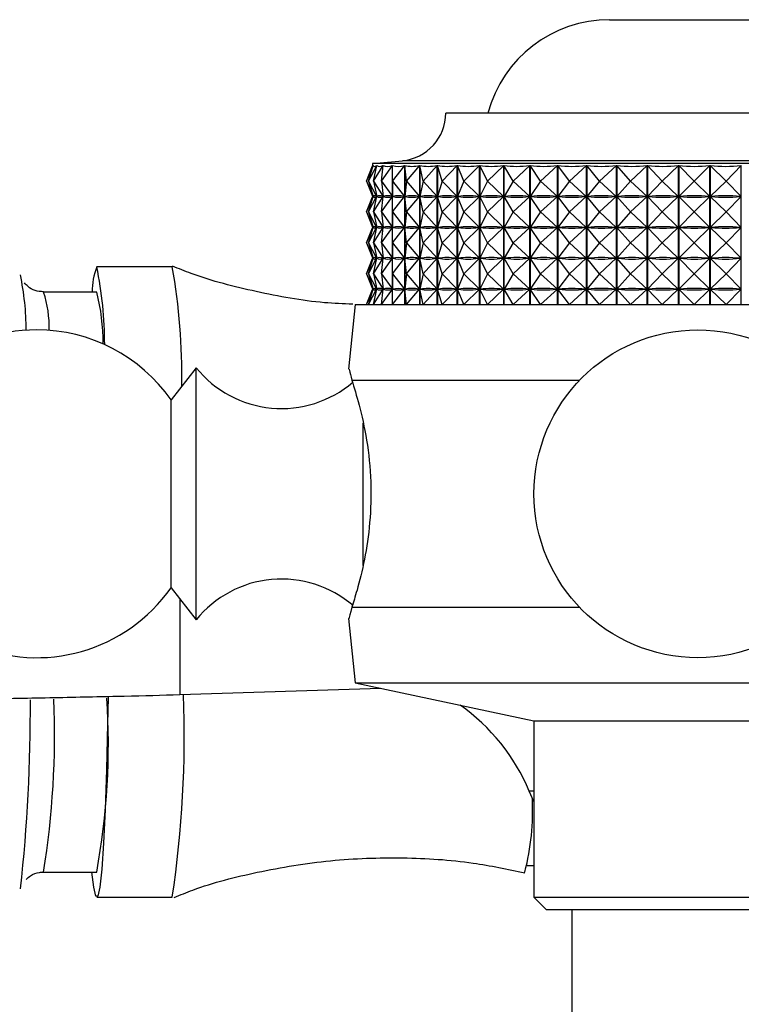
# Model space of a CAD drawing. Units: millimetres. Extents: x 5 to 995, y 5 to 995.
# Drawn here: x 503 to 509, y 765 to 773 of the extents above; entities that cross this region are included whole.
import ezdxf

# ---------------------------------------------------------------- set-up
doc = ezdxf.new("R2010")
doc.units = ezdxf.units.MM

msp = doc.modelspace()

# ---------------------------------------------------------------- linework, layer by layer
at = {"color": 7, "linetype": 'Continuous', "lineweight": 25}
for p, q in [((507.5946, 772.6999), (508.9946, 772.6999)), ((506.4525, 771.9598), (506.2946, 771.9598)), ((510.2946, 771.9598), (506.4525, 771.9598)), ((505.6649, 771.4198), (505.7195, 771.5434)), ((505.6649, 771.4198), (505.7146, 771.5396)), ((505.6805, 771.4198), (505.7467, 771.5434)), ((505.6805, 771.4198), (505.7196, 771.5434)), ((505.7146, 771.5598), (505.7146, 771.537)), ((505.9182, 771.5598), (505.7146, 771.5598)), ((505.7195, 771.5429), (505.7195, 771.5434)), ((505.7206, 771.4198), (505.7977, 771.5434)), ((505.7206, 771.4198), (505.747, 771.5434)), ((505.7467, 771.5418), (505.7467, 771.5434)), ((505.7847, 771.4198), (505.8721, 771.5434)), ((505.7847, 771.4198), (505.7983, 771.5434)), ((505.7977, 771.5385), (505.7977, 771.5434)), ((505.8721, 770.4398), (505.8721, 771.5434)), ((505.8722, 771.4198), (505.9691, 771.5434)), ((505.8722, 771.4198), (505.8728, 771.5434)), ((510.8746, 771.5598), (505.9182, 771.5598)), ((505.9691, 770.4398), (505.9691, 771.5434)), ((505.97, 771.5434), (505.97, 770.4398)), ((505.9823, 771.4198), (505.97, 771.5434)), ((505.9823, 771.4198), (506.0878, 771.5434)), ((506.0878, 770.4398), (506.0878, 771.5434)), ((506.0889, 771.5434), (506.0889, 770.4398)), ((506.114, 771.4198), (506.0889, 771.5434)), ((506.114, 771.4198), (506.227, 771.5434)), ((506.227, 770.4398), (506.227, 771.5434)), ((506.2283, 771.5434), (506.2283, 770.4398)), ((506.2661, 771.4198), (506.2283, 771.5434)), ((506.2661, 771.4198), (506.3856, 771.5434)), ((506.3856, 770.4398), (506.3856, 771.5434)), ((506.3871, 771.5434), (506.3871, 770.4398)), ((506.4372, 771.4198), (506.3871, 771.5434)), ((506.4372, 771.4198), (506.5621, 771.5434)), ((506.5621, 770.4398), (506.5621, 771.5434)), ((506.5637, 771.5434), (506.5637, 770.4398)), ((506.6255, 771.4198), (506.5637, 771.5434)), ((506.6255, 771.4198), (506.7547, 771.5434)), ((506.7547, 770.4398), (506.7547, 771.5434)), ((506.7564, 771.5434), (506.7564, 770.4398)), ((506.8295, 771.4198), (506.7564, 771.5434)), ((506.8295, 771.4198), (506.9616, 771.5434)), ((506.9616, 770.4398), (506.9616, 771.5434)), ((506.9635, 771.5434), (506.9635, 770.4398)), ((507.0471, 771.4198), (506.9635, 771.5434)), ((507.0471, 771.4198), (507.181, 771.5434)), ((507.181, 770.4398), (507.181, 771.5434)), ((507.183, 771.5434), (507.183, 770.4398)), ((507.2764, 771.4198), (507.183, 771.5434)), ((507.2764, 771.4198), (507.4109, 771.5434)), ((507.4109, 770.4398), (507.4109, 771.5434)), ((507.4129, 771.5434), (507.4129, 770.4398)), ((507.5152, 771.4198), (507.4129, 771.5434)), ((507.5152, 771.4198), (507.6489, 771.5434)), ((507.6489, 770.4398), (507.6489, 771.5434)), ((507.651, 771.5434), (507.651, 770.4398)), ((507.7613, 771.4198), (507.651, 771.5434)), ((507.7613, 771.4198), (507.893, 771.5434)), ((507.893, 770.4398), (507.893, 771.5434)), ((507.8952, 771.5434), (507.8952, 770.4398)), ((508.0123, 771.4198), (507.8952, 771.5434)), ((508.0123, 771.4198), (508.1409, 771.5434)), ((508.1409, 770.4398), (508.1409, 771.5434)), ((508.143, 771.5434), (508.143, 770.4398)), ((508.266, 771.4198), (508.143, 771.5434)), ((508.266, 771.4198), (508.3902, 771.5434)), ((508.3902, 770.4398), (508.3902, 771.5434)), ((508.3923, 771.5434), (508.3923, 770.4398)), ((508.52, 771.4198), (508.3923, 771.5434)), ((508.52, 771.4198), (508.6385, 771.5434)), ((508.6385, 770.4398), (508.6385, 771.5434)), ((505.6649, 771.4198), (505.719, 771.2973)), ((505.6649, 771.4198), (505.7146, 771.2999)), ((505.6805, 771.4198), (505.7461, 771.2973)), ((505.6805, 771.4198), (505.7192, 771.2973)), ((505.7206, 771.4198), (505.7971, 771.2973)), ((505.7206, 771.4198), (505.7468, 771.2973)), ((505.7847, 771.4198), (505.8713, 771.2973)), ((505.7847, 771.4198), (505.7982, 771.2973)), ((505.8722, 771.4198), (505.9682, 771.2973)), ((505.8722, 771.4198), (505.8728, 771.2973)), ((505.9823, 771.4198), (505.9701, 771.2973)), ((505.9823, 771.4198), (506.0868, 771.2973)), ((506.114, 771.4198), (506.0891, 771.2973)), ((506.114, 771.4198), (506.2261, 771.2973)), ((506.2661, 771.4198), (506.2287, 771.2973)), ((506.2661, 771.4198), (506.3846, 771.2973)), ((506.4372, 771.4198), (506.3875, 771.2973)), ((506.4372, 771.4198), (506.561, 771.2973)), ((506.6255, 771.4198), (506.5642, 771.2973)), ((506.6255, 771.4198), (506.7535, 771.2973)), ((506.8295, 771.4198), (506.757, 771.2973)), ((506.8295, 771.4198), (506.9605, 771.2973)), ((507.0471, 771.4198), (506.9642, 771.2973)), ((507.0471, 771.4198), (507.1799, 771.2973)), ((507.2764, 771.4198), (507.1838, 771.2973)), ((507.2764, 771.4198), (507.4097, 771.2973)), ((507.5152, 771.4198), (507.4138, 771.2973)), ((507.5152, 771.4198), (507.6478, 771.2973)), ((507.7613, 771.4198), (507.652, 771.2973)), ((507.7613, 771.4198), (507.8919, 771.2973)), ((508.0123, 771.4198), (507.8962, 771.2973)), ((508.0123, 771.4198), (508.1398, 771.2973)), ((508.266, 771.4198), (508.1441, 771.2973)), ((508.266, 771.4198), (508.3891, 771.2973)), ((508.52, 771.4198), (508.3934, 771.2973)), ((508.52, 771.4198), (508.6375, 771.2973)), ((505.7146, 771.3026), (505.7146, 771.292)), ((505.7977, 771.2935), (505.7977, 771.3011)), ((505.6649, 771.1748), (505.719, 771.2973)), ((505.6649, 771.1748), (505.7146, 771.2946)), ((505.6805, 771.1748), (505.7461, 771.2973)), ((505.6805, 771.1748), (505.7192, 771.2973)), ((505.719, 771.2973), (505.7189, 771.2973)), ((505.7202, 771.2973), (505.7192, 771.2973)), ((505.7206, 771.1748), (505.7971, 771.2973)), ((505.7206, 771.1748), (505.7468, 771.2973)), ((505.7461, 771.2973), (505.7451, 771.2973)), ((505.7467, 771.2968), (505.7467, 771.2978)), ((505.7486, 771.2973), (505.7468, 771.2973)), ((505.7847, 771.1748), (505.8713, 771.2973)), ((505.7847, 771.1748), (505.7982, 771.2973)), ((505.7971, 771.2973), (505.7952, 771.2973)), ((505.8008, 771.2973), (505.7982, 771.2973)), ((505.8713, 771.2973), (505.8687, 771.2973)), ((505.8722, 771.1748), (505.9682, 771.2973)), ((505.8722, 771.1748), (505.8728, 771.2973)), ((505.8763, 771.2973), (505.8728, 771.2973)), ((505.9682, 771.2973), (505.9647, 771.2973)), ((505.9744, 771.2973), (505.9701, 771.2973)), ((505.9823, 771.1748), (505.9701, 771.2973)), ((505.9823, 771.1748), (506.0868, 771.2973)), ((506.0868, 771.2973), (506.0826, 771.2973)), ((506.114, 771.1748), (506.0891, 771.2973)), ((506.0941, 771.2973), (506.0891, 771.2973)), ((506.114, 771.1748), (506.2261, 771.2973)), ((506.2261, 771.2973), (506.2211, 771.2973)), ((506.2661, 771.1748), (506.2287, 771.2973)), ((506.2344, 771.2973), (506.2287, 771.2973)), ((506.2661, 771.1748), (506.3846, 771.2973)), ((506.3846, 771.2973), (506.3789, 771.2973)), ((506.4372, 771.1748), (506.3875, 771.2973)), ((506.3939, 771.2973), (506.3875, 771.2973)), ((506.4372, 771.1748), (506.561, 771.2973)), ((506.561, 771.2973), (506.5546, 771.2973)), ((506.6255, 771.1748), (506.5642, 771.2973)), ((506.5711, 771.2973), (506.5642, 771.2973)), ((506.6255, 771.1748), (506.7535, 771.2973)), ((506.7535, 771.2973), (506.7466, 771.2973)), ((506.8295, 771.1748), (506.757, 771.2973)), ((506.7644, 771.2973), (506.757, 771.2973)), ((506.8295, 771.1748), (506.9605, 771.2973)), ((506.9605, 771.2973), (506.953, 771.2973)), ((507.0471, 771.1748), (506.9642, 771.2973)), ((506.9721, 771.2973), (506.9642, 771.2973)), ((507.0471, 771.1748), (507.1799, 771.2973)), ((507.1799, 771.2973), (507.172, 771.2973)), ((507.2764, 771.1748), (507.1838, 771.2973)), ((507.1921, 771.2973), (507.1838, 771.2973)), ((507.2764, 771.1748), (507.4097, 771.2973)), ((507.4097, 771.2973), (507.4014, 771.2973)), ((507.5152, 771.1748), (507.4138, 771.2973)), ((507.4223, 771.2973), (507.4138, 771.2973)), ((507.5152, 771.1748), (507.6478, 771.2973)), ((507.6478, 771.2973), (507.6392, 771.2973)), ((507.7613, 771.1748), (507.652, 771.2973)), ((507.6607, 771.2973), (507.652, 771.2973)), ((507.7613, 771.1748), (507.8919, 771.2973)), ((507.8919, 771.2973), (507.8831, 771.2973)), ((508.0123, 771.1748), (507.8962, 771.2973)), ((507.9051, 771.2973), (507.8962, 771.2973)), ((508.0123, 771.1748), (508.1398, 771.2973)), ((508.1398, 771.2973), (508.1309, 771.2973)), ((508.153, 771.2973), (508.1441, 771.2973)), ((508.266, 771.1748), (508.1441, 771.2973)), ((508.266, 771.1748), (508.3891, 771.2973)), ((508.3891, 771.2973), (508.3801, 771.2973)), ((508.52, 771.1748), (508.3934, 771.2973)), ((508.4023, 771.2973), (508.3934, 771.2973)), ((508.52, 771.1748), (508.6375, 771.2973)), ((508.6375, 771.2973), (508.6286, 771.2973)), ((505.6649, 771.1748), (505.719, 771.0523)), ((505.6649, 771.1748), (505.7146, 771.0549)), ((505.6805, 771.1748), (505.7461, 771.0523)), ((505.6805, 771.1748), (505.7192, 771.0523)), ((505.7206, 771.1748), (505.7971, 771.0523)), ((505.7206, 771.1748), (505.7468, 771.0523)), ((505.7847, 771.1748), (505.8713, 771.0523)), ((505.7847, 771.1748), (505.7982, 771.0523)), ((505.8722, 771.1748), (505.9682, 771.0523)), ((505.8722, 771.1748), (505.8728, 771.0523)), ((505.9823, 771.1748), (505.9701, 771.0523)), ((505.9823, 771.1748), (506.0868, 771.0523)), ((506.114, 771.1748), (506.0891, 771.0523)), ((506.114, 771.1748), (506.2261, 771.0523)), ((506.2661, 771.1748), (506.2287, 771.0523)), ((506.2661, 771.1748), (506.3846, 771.0523)), ((506.4372, 771.1748), (506.3875, 771.0523)), ((506.4372, 771.1748), (506.561, 771.0523)), ((506.6255, 771.1748), (506.5642, 771.0523)), ((506.6255, 771.1748), (506.7535, 771.0523)), ((506.8295, 771.1748), (506.757, 771.0523)), ((506.8295, 771.1748), (506.9605, 771.0523)), ((507.0471, 771.1748), (506.9642, 771.0523)), ((507.0471, 771.1748), (507.1799, 771.0523)), ((507.2764, 771.1748), (507.1838, 771.0523)), ((507.2764, 771.1748), (507.4097, 771.0523)), ((507.5152, 771.1748), (507.4138, 771.0523)), ((507.5152, 771.1748), (507.6478, 771.0523)), ((507.7613, 771.1748), (507.652, 771.0523)), ((507.7613, 771.1748), (507.8919, 771.0523)), ((508.0123, 771.1748), (507.8962, 771.0523)), ((508.0123, 771.1748), (508.1398, 771.0523)), ((508.266, 771.1748), (508.1441, 771.0523)), ((508.266, 771.1748), (508.3891, 771.0523)), ((508.52, 771.1748), (508.3934, 771.0523)), ((508.52, 771.1748), (508.6375, 771.0523)), ((505.6649, 770.9298), (505.719, 771.0523)), ((505.6649, 770.9298), (505.7146, 771.0496)), ((505.6805, 770.9298), (505.7461, 771.0523)), ((505.6805, 770.9298), (505.7192, 771.0523)), ((505.7146, 771.0576), (505.7146, 771.047)), ((505.719, 771.0523), (505.7189, 771.0523)), ((505.7202, 771.0523), (505.7192, 771.0523)), ((505.7206, 770.9298), (505.7971, 771.0523)), ((505.7206, 770.9298), (505.7468, 771.0523)), ((505.7461, 771.0523), (505.7451, 771.0523)), ((505.7467, 771.0518), (505.7467, 771.0528)), ((505.7486, 771.0523), (505.7468, 771.0523)), ((505.7847, 770.9298), (505.8713, 771.0523)), ((505.7847, 770.9298), (505.7982, 771.0523)), ((505.7971, 771.0523), (505.7952, 771.0523)), ((505.7977, 771.0485), (505.7977, 771.0561)), ((505.8008, 771.0523), (505.7982, 771.0523)), ((505.8713, 771.0523), (505.8687, 771.0523)), ((505.8722, 770.9298), (505.9682, 771.0523)), ((505.8722, 770.9298), (505.8728, 771.0523)), ((505.8763, 771.0523), (505.8728, 771.0523)), ((505.9682, 771.0523), (505.9647, 771.0523)), ((505.9744, 771.0523), (505.9701, 771.0523)), ((505.9823, 770.9298), (505.9701, 771.0523)), ((505.9823, 770.9298), (506.0868, 771.0523)), ((506.0868, 771.0523), (506.0826, 771.0523)), ((506.114, 770.9298), (506.0891, 771.0523)), ((506.0941, 771.0523), (506.0891, 771.0523)), ((506.114, 770.9298), (506.2261, 771.0523)), ((506.2261, 771.0523), (506.2211, 771.0523)), ((506.2661, 770.9298), (506.2287, 771.0523)), ((506.2344, 771.0523), (506.2287, 771.0523)), ((506.2661, 770.9298), (506.3846, 771.0523)), ((506.3846, 771.0523), (506.3789, 771.0523)), ((506.4372, 770.9298), (506.3875, 771.0523)), ((506.3939, 771.0523), (506.3875, 771.0523)), ((506.4372, 770.9298), (506.561, 771.0523)), ((506.561, 771.0523), (506.5546, 771.0523)), ((506.6255, 770.9298), (506.5642, 771.0523)), ((506.5711, 771.0523), (506.5642, 771.0523)), ((506.6255, 770.9298), (506.7535, 771.0523)), ((506.7535, 771.0523), (506.7466, 771.0523)), ((506.8295, 770.9298), (506.757, 771.0523)), ((506.7644, 771.0523), (506.757, 771.0523)), ((506.8295, 770.9298), (506.9605, 771.0523)), ((506.9605, 771.0523), (506.953, 771.0523)), ((507.0471, 770.9298), (506.9642, 771.0523)), ((506.9721, 771.0523), (506.9642, 771.0523)), ((507.0471, 770.9298), (507.1799, 771.0523)), ((507.1799, 771.0523), (507.172, 771.0523)), ((507.2764, 770.9298), (507.1838, 771.0523)), ((507.1921, 771.0523), (507.1838, 771.0523)), ((507.2764, 770.9298), (507.4097, 771.0523)), ((507.4097, 771.0523), (507.4014, 771.0523)), ((507.5152, 770.9298), (507.4138, 771.0523)), ((507.4223, 771.0523), (507.4138, 771.0523)), ((507.5152, 770.9298), (507.6478, 771.0523)), ((507.6478, 771.0523), (507.6392, 771.0523)), ((507.7613, 770.9298), (507.652, 771.0523)), ((507.6607, 771.0523), (507.652, 771.0523)), ((507.7613, 770.9298), (507.8919, 771.0523)), ((507.8919, 771.0523), (507.8831, 771.0523)), ((508.0123, 770.9298), (507.8962, 771.0523)), ((507.9051, 771.0523), (507.8962, 771.0523)), ((508.0123, 770.9298), (508.1398, 771.0523)), ((508.1398, 771.0523), (508.1309, 771.0523)), ((508.153, 771.0523), (508.1441, 771.0523)), ((508.266, 770.9298), (508.1441, 771.0523)), ((508.266, 770.9298), (508.3891, 771.0523)), ((508.3891, 771.0523), (508.3801, 771.0523)), ((508.52, 770.9298), (508.3934, 771.0523)), ((508.4023, 771.0523), (508.3934, 771.0523)), ((508.52, 770.9298), (508.6375, 771.0523)), ((508.6375, 771.0523), (508.6286, 771.0523)), ((505.6649, 770.9298), (505.719, 770.8073)), ((505.6649, 770.9298), (505.7146, 770.8099)), ((505.6805, 770.9298), (505.7461, 770.8073)), ((505.6805, 770.9298), (505.7192, 770.8073)), ((505.7206, 770.9298), (505.7971, 770.8073)), ((505.7206, 770.9298), (505.7468, 770.8073)), ((505.7847, 770.9298), (505.8713, 770.8073)), ((505.7847, 770.9298), (505.7982, 770.8073)), ((505.8722, 770.9298), (505.9682, 770.8073)), ((505.8722, 770.9298), (505.8728, 770.8073)), ((505.9823, 770.9298), (505.9701, 770.8073)), ((505.9823, 770.9298), (506.0868, 770.8073)), ((506.114, 770.9298), (506.0891, 770.8073)), ((506.114, 770.9298), (506.2261, 770.8073)), ((506.2661, 770.9298), (506.2287, 770.8073)), ((506.2661, 770.9298), (506.3846, 770.8073)), ((506.4372, 770.9298), (506.3875, 770.8073)), ((506.4372, 770.9298), (506.561, 770.8073)), ((506.6255, 770.9298), (506.5642, 770.8073)), ((506.6255, 770.9298), (506.7535, 770.8073)), ((506.8295, 770.9298), (506.757, 770.8073)), ((506.8295, 770.9298), (506.9605, 770.8073)), ((507.0471, 770.9298), (506.9642, 770.8073)), ((507.0471, 770.9298), (507.1799, 770.8073)), ((507.2764, 770.9298), (507.1838, 770.8073)), ((507.2764, 770.9298), (507.4097, 770.8073)), ((507.5152, 770.9298), (507.4138, 770.8073)), ((507.5152, 770.9298), (507.6478, 770.8073)), ((507.7613, 770.9298), (507.652, 770.8073)), ((507.7613, 770.9298), (507.8919, 770.8073)), ((508.0123, 770.9298), (507.8962, 770.8073)), ((508.0123, 770.9298), (508.1398, 770.8073)), ((508.266, 770.9298), (508.1441, 770.8073)), ((508.266, 770.9298), (508.3891, 770.8073)), ((508.52, 770.9298), (508.3934, 770.8073)), ((508.52, 770.9298), (508.6375, 770.8073)), ((505.6649, 770.6848), (505.719, 770.8073)), ((505.6649, 770.6848), (505.7146, 770.8046)), ((505.6805, 770.6848), (505.7461, 770.8073)), ((505.6805, 770.6848), (505.7192, 770.8073)), ((505.7146, 770.8126), (505.7146, 770.802)), ((505.719, 770.8073), (505.7189, 770.8073)), ((505.7202, 770.8073), (505.7192, 770.8073)), ((505.7206, 770.6848), (505.7971, 770.8073)), ((505.7206, 770.6848), (505.7468, 770.8073)), ((505.7461, 770.8073), (505.7451, 770.8073)), ((505.7467, 770.8068), (505.7467, 770.8078)), ((505.7486, 770.8073), (505.7468, 770.8073)), ((505.7847, 770.6848), (505.8713, 770.8073)), ((505.7847, 770.6848), (505.7982, 770.8073)), ((505.7971, 770.8073), (505.7952, 770.8073)), ((505.7977, 770.8035), (505.7977, 770.8111)), ((505.8008, 770.8073), (505.7982, 770.8073)), ((505.8713, 770.8073), (505.8687, 770.8073)), ((505.8722, 770.6848), (505.9682, 770.8073)), ((505.8722, 770.6848), (505.8728, 770.8073)), ((505.8763, 770.8073), (505.8728, 770.8073)), ((505.9682, 770.8073), (505.9647, 770.8073)), ((505.9823, 770.6848), (505.9701, 770.8073)), ((505.9744, 770.8073), (505.9701, 770.8073)), ((505.9823, 770.6848), (506.0868, 770.8073)), ((506.0868, 770.8073), (506.0826, 770.8073)), ((506.114, 770.6848), (506.0891, 770.8073)), ((506.0941, 770.8073), (506.0891, 770.8073)), ((506.114, 770.6848), (506.2261, 770.8073)), ((506.2261, 770.8073), (506.2211, 770.8073)), ((506.2661, 770.6848), (506.2287, 770.8073)), ((506.2344, 770.8073), (506.2287, 770.8073)), ((506.2661, 770.6848), (506.3846, 770.8073)), ((506.3846, 770.8073), (506.3789, 770.8073)), ((506.4372, 770.6848), (506.3875, 770.8073)), ((506.3939, 770.8073), (506.3875, 770.8073)), ((506.4372, 770.6848), (506.561, 770.8073)), ((506.561, 770.8073), (506.5546, 770.8073)), ((506.6255, 770.6848), (506.5642, 770.8073)), ((506.5711, 770.8073), (506.5642, 770.8073)), ((506.6255, 770.6848), (506.7535, 770.8073)), ((506.7535, 770.8073), (506.7466, 770.8073)), ((506.8295, 770.6848), (506.757, 770.8073)), ((506.7644, 770.8073), (506.757, 770.8073)), ((506.8295, 770.6848), (506.9605, 770.8073)), ((506.9605, 770.8073), (506.953, 770.8073)), ((507.0471, 770.6848), (506.9642, 770.8073)), ((506.9721, 770.8073), (506.9642, 770.8073)), ((507.0471, 770.6848), (507.1799, 770.8073)), ((507.1799, 770.8073), (507.172, 770.8073)), ((507.2764, 770.6848), (507.1838, 770.8073)), ((507.1921, 770.8073), (507.1838, 770.8073)), ((507.2764, 770.6848), (507.4097, 770.8073)), ((507.4097, 770.8073), (507.4014, 770.8073)), ((507.5152, 770.6848), (507.4138, 770.8073)), ((507.4223, 770.8073), (507.4138, 770.8073)), ((507.5152, 770.6848), (507.6478, 770.8073)), ((507.6478, 770.8073), (507.6392, 770.8073)), ((507.7613, 770.6848), (507.652, 770.8073)), ((507.6607, 770.8073), (507.652, 770.8073)), ((507.7613, 770.6848), (507.8919, 770.8073)), ((507.8919, 770.8073), (507.8831, 770.8073)), ((508.0123, 770.6848), (507.8962, 770.8073)), ((507.9051, 770.8073), (507.8962, 770.8073)), ((508.0123, 770.6848), (508.1398, 770.8073)), ((508.1398, 770.8073), (508.1309, 770.8073)), ((508.153, 770.8073), (508.1441, 770.8073)), ((508.266, 770.6848), (508.1441, 770.8073)), ((508.266, 770.6848), (508.3891, 770.8073)), ((508.3891, 770.8073), (508.3801, 770.8073)), ((508.52, 770.6848), (508.3934, 770.8073)), ((508.4023, 770.8073), (508.3934, 770.8073)), ((508.52, 770.6848), (508.6375, 770.8073)), ((508.6375, 770.8073), (508.6286, 770.8073)), ((504.1249, 770.7398), (503.5254, 770.7398)), ((505.6649, 770.6848), (505.719, 770.5623)), ((505.6649, 770.6848), (505.7146, 770.5649)), ((505.6805, 770.6848), (505.7461, 770.5623)), ((505.6805, 770.6848), (505.7192, 770.5623)), ((505.7206, 770.6848), (505.7971, 770.5623)), ((505.7206, 770.6848), (505.7468, 770.5623)), ((505.7847, 770.6848), (505.8713, 770.5623)), ((505.7847, 770.6848), (505.7982, 770.5623)), ((505.8722, 770.6848), (505.9682, 770.5623)), ((505.8722, 770.6848), (505.8728, 770.5623)), ((505.9823, 770.6848), (505.9701, 770.5623)), ((505.9823, 770.6848), (506.0868, 770.5623)), ((506.114, 770.6848), (506.0891, 770.5623)), ((506.114, 770.6848), (506.2261, 770.5623)), ((506.2661, 770.6848), (506.2287, 770.5623)), ((506.2661, 770.6848), (506.3846, 770.5623)), ((506.4372, 770.6848), (506.3875, 770.5623)), ((506.4372, 770.6848), (506.561, 770.5623)), ((506.6255, 770.6848), (506.5642, 770.5623)), ((506.6255, 770.6848), (506.7535, 770.5623)), ((506.8295, 770.6848), (506.757, 770.5623)), ((506.8295, 770.6848), (506.9605, 770.5623)), ((507.0471, 770.6848), (506.9642, 770.5623)), ((507.0471, 770.6848), (507.1799, 770.5623)), ((507.2764, 770.6848), (507.1838, 770.5623)), ((507.2764, 770.6848), (507.4097, 770.5623)), ((507.5152, 770.6848), (507.4138, 770.5623)), ((507.5152, 770.6848), (507.6478, 770.5623)), ((507.7613, 770.6848), (507.652, 770.5623)), ((507.7613, 770.6848), (507.8919, 770.5623)), ((508.0123, 770.6848), (507.8962, 770.5623)), ((508.0123, 770.6848), (508.1398, 770.5623)), ((508.266, 770.6848), (508.1441, 770.5623)), ((508.266, 770.6848), (508.3891, 770.5623)), ((508.52, 770.6848), (508.3934, 770.5623)), ((508.52, 770.6848), (508.6375, 770.5623)), ((503.5254, 770.5398), (503.1039, 770.5398)), ((505.6649, 770.4398), (505.719, 770.5623)), ((505.6649, 770.4398), (505.7146, 770.5596)), ((505.6805, 770.4398), (505.7461, 770.5623)), ((505.6805, 770.4398), (505.7192, 770.5623)), ((505.7146, 770.5676), (505.7146, 770.557)), ((505.719, 770.5623), (505.7189, 770.5623)), ((505.7202, 770.5623), (505.7192, 770.5623)), ((505.7206, 770.4398), (505.7971, 770.5623)), ((505.7206, 770.4398), (505.7468, 770.5623)), ((505.7461, 770.5623), (505.7451, 770.5623)), ((505.7467, 770.5618), (505.7467, 770.5628)), ((505.7486, 770.5623), (505.7468, 770.5623)), ((505.7847, 770.4398), (505.8713, 770.5623)), ((505.7847, 770.4398), (505.7982, 770.5623)), ((505.7971, 770.5623), (505.7952, 770.5623)), ((505.7977, 770.5585), (505.7977, 770.5661)), ((505.8008, 770.5623), (505.7982, 770.5623)), ((505.8713, 770.5623), (505.8687, 770.5623)), ((505.8722, 770.4398), (505.9682, 770.5623)), ((505.8722, 770.4398), (505.8728, 770.5623)), ((505.8763, 770.5623), (505.8728, 770.5623)), ((505.9682, 770.5623), (505.9647, 770.5623)), ((505.9823, 770.4398), (505.9701, 770.5623)), ((505.9744, 770.5623), (505.9701, 770.5623)), ((505.9823, 770.4398), (506.0868, 770.5623)), ((506.0868, 770.5623), (506.0826, 770.5623)), ((506.114, 770.4398), (506.0891, 770.5623)), ((506.0941, 770.5623), (506.0891, 770.5623)), ((506.114, 770.4398), (506.2261, 770.5623)), ((506.2261, 770.5623), (506.2211, 770.5623)), ((506.2661, 770.4398), (506.2287, 770.5623)), ((506.2344, 770.5623), (506.2287, 770.5623)), ((506.2661, 770.4398), (506.3846, 770.5623)), ((506.3846, 770.5623), (506.3789, 770.5623)), ((506.4372, 770.4398), (506.3875, 770.5623)), ((506.3939, 770.5623), (506.3875, 770.5623)), ((506.4372, 770.4398), (506.561, 770.5623)), ((506.561, 770.5623), (506.5546, 770.5623)), ((506.6255, 770.4398), (506.5642, 770.5623)), ((506.5711, 770.5623), (506.5642, 770.5623)), ((506.6255, 770.4398), (506.7535, 770.5623)), ((506.7535, 770.5623), (506.7466, 770.5623)), ((506.8295, 770.4398), (506.757, 770.5623)), ((506.7644, 770.5623), (506.757, 770.5623)), ((506.8295, 770.4398), (506.9605, 770.5623)), ((506.9605, 770.5623), (506.953, 770.5623)), ((507.0471, 770.4398), (506.9642, 770.5623)), ((506.9721, 770.5623), (506.9642, 770.5623)), ((507.0471, 770.4398), (507.1799, 770.5623)), ((507.1799, 770.5623), (507.172, 770.5623)), ((507.2764, 770.4398), (507.1838, 770.5623)), ((507.1921, 770.5623), (507.1838, 770.5623)), ((507.2764, 770.4398), (507.4097, 770.5623)), ((507.4097, 770.5623), (507.4014, 770.5623)), ((507.5152, 770.4398), (507.4138, 770.5623)), ((507.4223, 770.5623), (507.4138, 770.5623)), ((507.5152, 770.4398), (507.6478, 770.5623)), ((507.6478, 770.5623), (507.6392, 770.5623)), ((507.7613, 770.4398), (507.652, 770.5623)), ((507.6607, 770.5623), (507.652, 770.5623)), ((507.7613, 770.4398), (507.8919, 770.5623)), ((507.8919, 770.5623), (507.8831, 770.5623)), ((508.0123, 770.4398), (507.8962, 770.5623)), ((507.9051, 770.5623), (507.8962, 770.5623)), ((508.0123, 770.4398), (508.1398, 770.5623)), ((508.1398, 770.5623), (508.1309, 770.5623)), ((508.266, 770.4398), (508.1441, 770.5623)), ((508.153, 770.5623), (508.1441, 770.5623)), ((508.266, 770.4398), (508.3891, 770.5623)), ((508.3891, 770.5623), (508.3801, 770.5623)), ((508.52, 770.4398), (508.3934, 770.5623)), ((508.4023, 770.5623), (508.3934, 770.5623)), ((508.52, 770.4398), (508.6375, 770.5623)), ((508.6375, 770.5623), (508.6286, 770.5623)), ((505.5746, 770.4398), (505.5234, 769.9276)), ((505.5746, 770.4398), (511.0146, 770.4398)), ((504.3146, 769.9398), (504.1146, 769.6848)), ((504.3146, 767.9398), (504.3146, 769.9398)), ((505.549, 769.8398), (507.3565, 769.8398)), ((504.1146, 768.1948), (504.1146, 769.6848)), ((504.1146, 768.1948), (504.3146, 767.9398)), ((505.549, 768.0398), (507.3565, 768.0398)), ((505.5234, 767.952), (505.5746, 767.4398)), ((505.7801, 767.3964), (504.1839, 767.3442)), ((505.5746, 767.4398), (506.9946, 767.1398)), ((505.5746, 767.4398), (511.0146, 767.4398)), ((506.9946, 767.1398), (506.9946, 765.7398)), ((506.9946, 767.1398), (509.5946, 767.1398)), ((506.9946, 766.5001), (506.9568, 766.5801)), ((506.9413, 765.9906), (506.9946, 765.9928)), ((503.1039, 765.9398), (503.5254, 765.9398)), ((503.5254, 765.7398), (504.1249, 765.7398)), ((506.9946, 765.7398), (507.0946, 765.6398)), ((506.9946, 765.7398), (509.5946, 765.7398)), ((509.4946, 765.6398), (507.0946, 765.6398)), ((507.2946, 765.6398), (507.2946, 764.6398))]:
    msp.add_line(p, q, dxfattribs=at)
at = {"color": 8, "linetype": 'Continuous', "lineweight": 25}
for p, q in [((506.1366, 771.5816), (505.9517, 771.5816)), ((510.6376, 771.5816), (506.1366, 771.5816)), ((505.64, 768.372), (505.64, 769.4992)), ((504.1839, 768.1065), (504.1839, 767.3442)), ((506.9946, 766.5801), (506.9568, 766.5801))]:
    msp.add_line(p, q, dxfattribs=at)
at = {"color": 7, "linetype": 'Continuous', "lineweight": 25, "flags": 128}
msp.add_lwpolyline([(503.6147, 767.3239), (503.6111, 767.1143), (503.6026, 766.7532), (503.5918, 766.4349), (503.5791, 766.1685), (503.5649, 765.9617), (503.5496, 765.8205), (503.5335, 765.7488), (503.5172, 765.7488), (503.5012, 765.8205), (503.4877, 765.9398)], dxfattribs=at)
at = {"color": 7, "linetype": 'Continuous', "lineweight": 25}
msp.add_circle((508.2946, 768.9398), 1.3, dxfattribs=at)
for centre, radius, start, end in [((507.5946, 771.6999), 1, 90, 164.93504), ((505.9146, 771.9598), 0.38, 275.59624, 0), ((503.9919, 791.5825), 20.0966, 274.91752, 275.59624), ((500.7631, 770.2255), 2.203, 0.3034, 11.81306), ((504.0793, 770.532), 0.5916, 159.43775, 179.24543), ((500.5135, 770.1196), 3.075, 0.05626, 11.63467), ((499.2023, 769.8723), 4.9985, 359.10016, 9.99399), ((501.9666, 770.1399), 1.6092, 359.58921, 14.3877), ((503.0493, 768.9398), 1.3, 90, 325.03493), ((503.0493, 768.9398), 1.3, 34.96507, 90), ((504.9915, 770.4846), 0.8689, 218.82947, 310.56814), ((504.9915, 767.395), 0.8689, 49.25382, 141.17053), ((497.921, 766.9608), 5.6966, 349.67492, 3.60594), ((495.4258, 767.0309), 8.7944, 351.55763, 2.04763), ((489.737, 767.2415), 13.2619, 353.78993, 0.28102), ((505.5099, 765.9808), 1.566, 22.49999, 55.01008), ((505.0172, 766.4299), 1.9669, 345.57253, 2.81656)]:
    msp.add_arc(centre, radius, start, end, dxfattribs=at)
at = {"color": 8, "linetype": 'Continuous', "lineweight": 25}
for centre, radius, start, end in [((502.2386, 770.2598), 0.9096, 358.50269, 17.92709), ((496.2966, 767.0289), 6.8939, 350.91066, 2.33941)]:
    msp.add_arc(centre, radius, start, end, dxfattribs=at)
at = {"color": 7, "linetype": 'Continuous', "lineweight": 25}
for centre, major_axis, ratio, start_param, end_param in [((508.2946, 777.5565), (2.5798, 6.02), 0.004811, 3.130368, 3.19157), ((508.2946, 777.5565), (2.5689, 6.0191), 0.039793, 3.110658, 3.20649), ((508.2946, 777.5565), (2.5406, 6.017), 0.074692, 3.125203, 3.221036), ((508.2946, 777.5565), (2.4947, 6.0138), 0.109427, 3.139038, 3.234871), ((508.2946, 777.5565), (2.4307, 6.0098), 0.143897, 3.151812, 3.247644), ((508.2946, 777.5565), (2.3482, 6.0055), 0.17797, 3.163153, 3.258985), ((508.2946, 777.5565), (2.2463, 6.0012), 0.211478, 3.172668, 3.2685), ((508.2946, 777.5565), (2.124, 5.9976), 0.244195, 3.179941, 3.275774), ((508.2946, 777.5565), (1.9804, 5.9952), 0.275832, 3.18454, 3.280372), ((508.2946, 777.5565), (1.8143, 5.9943), 0.306016, 3.186032, 3.281864), ((508.2946, 777.5565), (1.6247, 5.9955), 0.334283, 3.184017, 3.279849), ((508.2946, 777.5565), (1.4111, 5.9985), 0.360073, 3.178179, 3.274011), ((508.2946, 777.5565), (1.1735, 6.0032), 0.382736, 3.168357, 3.264189), ((508.2946, 777.5565), (0.9133, 6.0088), 0.401567, 3.154636, 3.250468), ((508.2946, 777.5565), (0.6332, 6.0142), 0.415861, 3.137433, 3.233265), ((508.2946, 777.5565), (0.3381, 6.0183), 0.424997, 3.117546, 3.213378), ((508.2946, 777.5565), (0.0344, 6.02), 0.428535, 3.096124, 3.191956), ((508.2946, 777.5565), (-0.2702, 6.0189), 0.426293, 3.074542, 3.170374), ((508.2946, 765.2831), (-2.5798, 6.02), 0.004811, 6.237098, 6.29441), ((508.2946, 765.2831), (-2.5689, 6.0191), 0.039793, 6.222178, 6.31023), ((508.2946, 765.2831), (-2.5406, 6.017), 0.074692, 6.207632, 6.295685), ((508.2946, 765.2831), (-2.4947, 6.0138), 0.109427, 6.193797, 6.28185), ((508.2946, 765.2831), (-2.4307, 6.0098), 0.143897, 6.181024, 6.269076), ((508.2946, 765.2831), (-2.3482, 6.0055), 0.17797, 6.169683, 6.257735), ((508.2946, 765.2831), (-2.2463, 6.0012), 0.211478, 6.160168, 6.24822), ((508.2946, 765.2831), (-2.124, 5.9976), 0.244195, 6.152894, 6.240947), ((508.2946, 765.2831), (-1.9804, 5.9952), 0.275832, 6.148296, 6.236348), ((508.2946, 765.2831), (-1.8143, 5.9943), 0.306016, 6.146804, 6.234856), ((508.2946, 765.2831), (-1.6247, 5.9955), 0.334283, 6.148818, 6.236871), ((508.2946, 765.2831), (-1.4111, 5.9985), 0.360073, 6.154657, 6.242709), ((508.2946, 765.2831), (-1.1735, 6.0032), 0.382736, 6.164479, 6.252531), ((508.2946, 765.2831), (-0.9133, 6.0088), 0.401567, 6.1782, 6.266252), ((508.2946, 765.2831), (-0.6332, 6.0142), 0.415861, 6.195403, 6.283455), ((508.2946, 765.2831), (-0.3381, 6.0183), 0.424997, 6.21529, 6.303342), ((508.2946, 765.2831), (-0.0344, 6.02), 0.428535, 6.236712, 6.324764), ((508.2946, 765.2831), (0.2702, 6.0189), 0.426293, 6.258294, 6.346346), ((508.2946, 777.3115), (2.5798, 6.02), 0.004811, 3.130368, 3.18768), ((508.2946, 777.3115), (2.5689, 6.0191), 0.039793, 3.114548, 3.2026), ((508.2946, 777.3115), (2.5406, 6.017), 0.074692, 3.129093, 3.217146), ((508.2946, 777.3115), (2.4947, 6.0138), 0.109427, 3.142928, 3.230981), ((508.2946, 777.3115), (2.4307, 6.0098), 0.143897, 3.155702, 3.243754), ((508.2946, 777.3115), (2.3482, 6.0055), 0.17797, 3.167043, 3.255095), ((508.2946, 777.3115), (2.2463, 6.0012), 0.211478, 3.176558, 3.26461), ((508.2946, 777.3115), (2.124, 5.9976), 0.244195, 3.183831, 3.271884), ((508.2946, 777.3115), (1.9804, 5.9952), 0.275832, 3.18843, 3.276482), ((508.2946, 777.3115), (1.8143, 5.9943), 0.306016, 3.189922, 3.277974), ((508.2946, 777.3115), (1.6247, 5.9955), 0.334283, 3.187907, 3.275959), ((508.2946, 777.3115), (1.4111, 5.9985), 0.360073, 3.182069, 3.270121), ((508.2946, 777.3115), (1.1735, 6.0032), 0.382736, 3.172247, 3.260299), ((508.2946, 777.3115), (0.9133, 6.0088), 0.401567, 3.158526, 3.246578), ((508.2946, 777.3115), (0.6332, 6.0142), 0.415861, 3.141323, 3.229375), ((508.2946, 777.3115), (0.3381, 6.0183), 0.424997, 3.121436, 3.209488), ((508.2946, 777.3115), (0.0344, 6.02), 0.428535, 3.100014, 3.188066), ((508.2946, 777.3115), (-0.2702, 6.0189), 0.426293, 3.078432, 3.166484), ((508.2946, 765.0381), (-2.5798, 6.02), 0.004811, 6.237098, 6.29441), ((508.2946, 777.0665), (2.5798, 6.02), 0.004811, 3.130368, 3.18768), ((508.2946, 765.0381), (-2.5689, 6.0191), 0.039793, 6.222178, 6.31023), ((508.2946, 777.0665), (2.5689, 6.0191), 0.039793, 3.114548, 3.2026), ((508.2946, 765.0381), (-2.5406, 6.017), 0.074692, 6.207632, 6.295685), ((508.2946, 777.0665), (2.5406, 6.017), 0.074692, 3.129093, 3.217146), ((508.2946, 765.0381), (-2.4947, 6.0138), 0.109427, 6.193797, 6.28185), ((508.2946, 777.0665), (2.4947, 6.0138), 0.109427, 3.142928, 3.230981), ((508.2946, 765.0381), (-2.4307, 6.0098), 0.143897, 6.181024, 6.269076), ((508.2946, 777.0665), (2.4307, 6.0098), 0.143897, 3.155702, 3.243754), ((508.2946, 765.0381), (-2.3482, 6.0055), 0.17797, 6.169683, 6.257735), ((508.2946, 777.0665), (2.3482, 6.0055), 0.17797, 3.167043, 3.255095), ((508.2946, 765.0381), (-2.2463, 6.0012), 0.211478, 6.160168, 6.24822), ((508.2946, 777.0665), (2.2463, 6.0012), 0.211478, 3.176558, 3.26461), ((508.2946, 765.0381), (-2.124, 5.9976), 0.244195, 6.152894, 6.240947), ((508.2946, 777.0665), (2.124, 5.9976), 0.244195, 3.183831, 3.271884), ((508.2946, 765.0381), (-1.9804, 5.9952), 0.275832, 6.148296, 6.236348), ((508.2946, 777.0665), (1.9804, 5.9952), 0.275832, 3.18843, 3.276482), ((508.2946, 765.0381), (-1.8143, 5.9943), 0.306016, 6.146804, 6.234856), ((508.2946, 777.0665), (1.8143, 5.9943), 0.306016, 3.189922, 3.277974), ((508.2946, 765.0381), (-1.6247, 5.9955), 0.334283, 6.148818, 6.236871), ((508.2946, 777.0665), (1.6247, 5.9955), 0.334283, 3.187907, 3.275959), ((508.2946, 765.0381), (-1.4111, 5.9985), 0.360073, 6.154657, 6.242709), ((508.2946, 777.0665), (1.4111, 5.9985), 0.360073, 3.182069, 3.270121), ((508.2946, 765.0381), (-1.1735, 6.0032), 0.382736, 6.164479, 6.252531), ((508.2946, 777.0665), (1.1735, 6.0032), 0.382736, 3.172247, 3.260299), ((508.2946, 765.0381), (-0.9133, 6.0088), 0.401567, 6.1782, 6.266252), ((508.2946, 777.0665), (0.9133, 6.0088), 0.401567, 3.158526, 3.246578), ((508.2946, 765.0381), (-0.6332, 6.0142), 0.415861, 6.195403, 6.283455), ((508.2946, 777.0665), (0.6332, 6.0142), 0.415861, 3.141323, 3.229375), ((508.2946, 765.0381), (-0.3381, 6.0183), 0.424997, 6.21529, 6.303342), ((508.2946, 777.0665), (0.3381, 6.0183), 0.424997, 3.121436, 3.209488), ((508.2946, 765.0381), (-0.0344, 6.02), 0.428535, 6.236712, 6.324764), ((508.2946, 777.0665), (0.0344, 6.02), 0.428535, 3.100014, 3.188066), ((508.2946, 765.0381), (0.2702, 6.0189), 0.426293, 6.258294, 6.346346), ((508.2946, 777.0665), (-0.2702, 6.0189), 0.426293, 3.078432, 3.166484), ((508.2946, 764.7931), (-2.5798, 6.02), 0.004811, 6.237098, 6.29441), ((508.2946, 776.8215), (2.5798, 6.02), 0.004811, 3.130368, 3.18768), ((508.2946, 764.7931), (-2.5689, 6.0191), 0.039793, 6.222178, 6.31023), ((508.2946, 776.8215), (2.5689, 6.0191), 0.039793, 3.114548, 3.2026), ((508.2946, 764.7931), (-2.5406, 6.017), 0.074692, 6.207632, 6.295685), ((508.2946, 776.8215), (2.5406, 6.017), 0.074692, 3.129093, 3.217146), ((508.2946, 764.7931), (-2.4947, 6.0138), 0.109427, 6.193797, 6.28185), ((508.2946, 776.8215), (2.4947, 6.0138), 0.109427, 3.142928, 3.230981), ((508.2946, 764.7931), (-2.4307, 6.0098), 0.143897, 6.181024, 6.269076), ((508.2946, 776.8215), (2.4307, 6.0098), 0.143897, 3.155702, 3.243754), ((508.2946, 764.7931), (-2.3482, 6.0055), 0.17797, 6.169683, 6.257735), ((508.2946, 776.8215), (2.3482, 6.0055), 0.17797, 3.167043, 3.255095), ((508.2946, 764.7931), (-2.2463, 6.0012), 0.211478, 6.160168, 6.24822), ((508.2946, 776.8215), (2.2463, 6.0012), 0.211478, 3.176558, 3.26461), ((508.2946, 764.7931), (-2.124, 5.9976), 0.244195, 6.152894, 6.240947), ((508.2946, 776.8215), (2.124, 5.9976), 0.244195, 3.183831, 3.271884), ((508.2946, 764.7931), (-1.9804, 5.9952), 0.275832, 6.148296, 6.236348), ((508.2946, 776.8215), (1.9804, 5.9952), 0.275832, 3.18843, 3.276482), ((508.2946, 764.7931), (-1.8143, 5.9943), 0.306016, 6.146804, 6.234856), ((508.2946, 776.8215), (1.8143, 5.9943), 0.306016, 3.189922, 3.277974), ((508.2946, 764.7931), (-1.6247, 5.9955), 0.334283, 6.148818, 6.236871), ((508.2946, 776.8215), (1.6247, 5.9955), 0.334283, 3.187907, 3.275959), ((508.2946, 764.7931), (-1.4111, 5.9985), 0.360073, 6.154657, 6.242709), ((508.2946, 776.8215), (1.4111, 5.9985), 0.360073, 3.182069, 3.270121), ((508.2946, 764.7931), (-1.1735, 6.0032), 0.382736, 6.164479, 6.252531), ((508.2946, 776.8215), (1.1735, 6.0032), 0.382736, 3.172247, 3.260299), ((508.2946, 764.7931), (-0.9133, 6.0088), 0.401567, 6.1782, 6.266252), ((508.2946, 776.8215), (0.9133, 6.0088), 0.401567, 3.158526, 3.246578), ((508.2946, 764.7931), (-0.6332, 6.0142), 0.415861, 6.195403, 6.283455), ((508.2946, 776.8215), (0.6332, 6.0142), 0.415861, 3.141323, 3.229375), ((508.2946, 764.7931), (-0.3381, 6.0183), 0.424997, 6.21529, 6.303342), ((508.2946, 776.8215), (0.3381, 6.0183), 0.424997, 3.121436, 3.209488), ((508.2946, 764.7931), (-0.0344, 6.02), 0.428535, 6.236712, 6.324764), ((508.2946, 776.8215), (0.0344, 6.02), 0.428535, 3.100014, 3.188066), ((508.2946, 764.7931), (0.2702, 6.0189), 0.426293, 6.258294, 6.346346), ((508.2946, 776.8215), (-0.2702, 6.0189), 0.426293, 3.078432, 3.166484), ((508.2946, 764.5481), (-2.5798, 6.02), 0.004811, 6.237098, 6.29441), ((508.2946, 776.5765), (2.5798, 6.02), 0.004811, 3.130368, 3.18768), ((508.2946, 764.5481), (-2.5689, 6.0191), 0.039793, 6.222178, 6.31023), ((508.2946, 776.5765), (2.5689, 6.0191), 0.039793, 3.114548, 3.2026), ((508.2946, 764.5481), (-2.5406, 6.017), 0.074692, 6.207632, 6.295685), ((508.2946, 776.5765), (2.5406, 6.017), 0.074692, 3.129093, 3.217146), ((508.2946, 764.5481), (-2.4947, 6.0138), 0.109427, 6.193797, 6.28185), ((508.2946, 776.5765), (2.4947, 6.0138), 0.109427, 3.142928, 3.230981), ((508.2946, 764.5481), (-2.4307, 6.0098), 0.143897, 6.181024, 6.269076), ((508.2946, 776.5765), (2.4307, 6.0098), 0.143897, 3.155702, 3.243754), ((508.2946, 764.5481), (-2.3482, 6.0055), 0.17797, 6.169683, 6.257735), ((508.2946, 776.5765), (2.3482, 6.0055), 0.17797, 3.167043, 3.255095), ((508.2946, 764.5481), (-2.2463, 6.0012), 0.211478, 6.160168, 6.24822), ((508.2946, 776.5765), (2.2463, 6.0012), 0.211478, 3.176558, 3.26461), ((508.2946, 764.5481), (-2.124, 5.9976), 0.244195, 6.152894, 6.240947), ((508.2946, 776.5765), (2.124, 5.9976), 0.244195, 3.183831, 3.271884), ((508.2946, 764.5481), (-1.9804, 5.9952), 0.275832, 6.148296, 6.236348), ((508.2946, 776.5765), (1.9804, 5.9952), 0.275832, 3.18843, 3.276482), ((508.2946, 764.5481), (-1.8143, 5.9943), 0.306016, 6.146804, 6.234856), ((508.2946, 776.5765), (1.8143, 5.9943), 0.306016, 3.189922, 3.277974), ((508.2946, 764.5481), (-1.6247, 5.9955), 0.334283, 6.148818, 6.236871), ((508.2946, 776.5765), (1.6247, 5.9955), 0.334283, 3.187907, 3.275959), ((508.2946, 764.5481), (-1.4111, 5.9985), 0.360073, 6.154657, 6.242709), ((508.2946, 776.5765), (1.4111, 5.9985), 0.360073, 3.182069, 3.270121), ((508.2946, 764.5481), (-1.1735, 6.0032), 0.382736, 6.164479, 6.252531), ((508.2946, 776.5765), (1.1735, 6.0032), 0.382736, 3.172247, 3.260299), ((508.2946, 764.5481), (-0.9133, 6.0088), 0.401567, 6.1782, 6.266252), ((508.2946, 776.5765), (0.9133, 6.0088), 0.401567, 3.158526, 3.246578), ((508.2946, 764.5481), (-0.6332, 6.0142), 0.415861, 6.195403, 6.283455), ((508.2946, 776.5765), (0.6332, 6.0142), 0.415861, 3.141323, 3.229375), ((508.2946, 764.5481), (-0.3381, 6.0183), 0.424997, 6.21529, 6.303342), ((508.2946, 776.5765), (0.3381, 6.0183), 0.424997, 3.121436, 3.209488), ((508.2946, 764.5481), (-0.0344, 6.02), 0.428535, 6.236712, 6.324764), ((508.2946, 776.5765), (0.0344, 6.02), 0.428535, 3.100014, 3.188066), ((508.2946, 764.5481), (0.2702, 6.0189), 0.426293, 6.258294, 6.346346), ((508.2946, 776.5765), (-0.2702, 6.0189), 0.426293, 3.078432, 3.166484)]:
    msp.add_ellipse(centre, major_axis=major_axis, ratio=ratio, start_param=start_param, end_param=end_param, dxfattribs=at)
for points, knots in [([(505.5562, 770.4431), (505.4813, 770.4461), (505.2237, 770.4562), (504.7942, 770.5379), (504.3906, 770.6378), (504.1761, 770.7254), (504.1268, 770.7456)], [0, 0, 0, 0, 0.152963, 0.526495, 0.891086, 1, 1, 1, 1]), ([(503.1041, 770.5428), (503.0808, 770.5439), (503.0345, 770.5463), (502.9802, 770.5806), (502.9607, 770.603), (502.952, 770.6131)], [0, 0, 0, 0, 0.36028, 0.71393, 1, 1, 1, 1]), ([(505.5279, 769.9271), (505.5276, 769.9286), (505.527, 769.9317), (505.5413, 769.872), (505.549, 769.8398)], [0, 0, 0, 0, 0.460678, 1, 1, 1, 1]), ([(505.549, 769.8398), (505.568, 769.78), (505.6059, 769.6605), (505.6712, 769.372), (505.7061, 769.0432), (505.6968, 768.7094), (505.6518, 768.4099), (505.5932, 768.1783), (505.5624, 768.0817), (505.549, 768.0398)], [0, 0, 0, 0, 0.152811, 0.305552, 0.458106, 0.601643, 0.741339, 0.887817, 1, 1, 1, 1]), ([(505.549, 768.0398), (505.5383, 767.9959), (505.5237, 767.9358), (505.527, 767.9489), (505.5279, 767.9525)], [0, 0, 0, 0, 0.729941, 1, 1, 1, 1]), ([(504.1391, 765.7385), (504.1884, 765.7585), (504.4014, 765.845), (504.8165, 765.9492), (505.3742, 766.0413), (505.9493, 766.0616), (506.4665, 766.029), (506.7849, 765.9628), (506.9207, 765.9346)], [0, 0, 0, 0, 0.056513, 0.243865, 0.452135, 0.655274, 0.853024, 1, 1, 1, 1]), ([(502.9652, 765.88), (502.976, 765.8906), (503.0017, 765.9159), (503.056, 765.9373), (503.0929, 765.9392), (503.1039, 765.9398)], [0, 0, 0, 0, 0.3369551, 0.8010592, 1, 1, 1, 1])]:
    msp.add_open_spline(points, degree=3, knots=knots, dxfattribs=at)
msp.add_open_spline([(504.1839, 767.3442), (504.0431, 767.3405), (503.7616, 767.3331), (503.2305, 767.3221), (502.6501, 767.3111), (502.2427, 767.3038), (502.039, 767.3001)], degree=3, dxfattribs=at)

doc.saveas('drawing.dxf')
